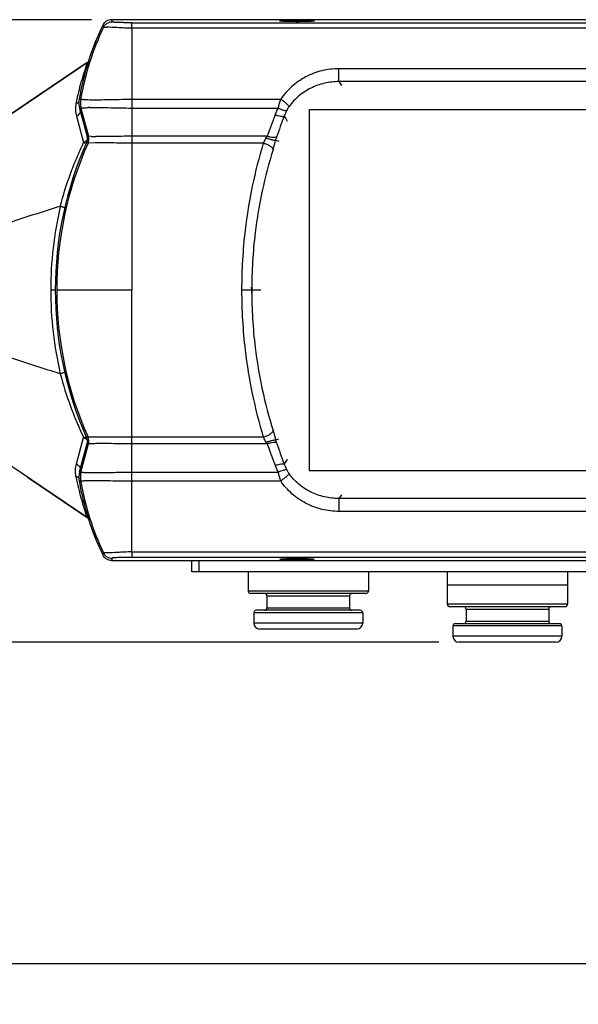
# Model space of a CAD drawing. Units: inches. Extents: x 0 to 34.2, y 0 to 21.7.
# Drawn here: x 14.9 to 16.7, y 4.3 to 7.4 of the extents above; entities that cross this region are included whole.
import ezdxf

# ---------------------------------------------------------------- set-up
doc = ezdxf.new("R2010")
doc.units = ezdxf.units.IN
doc.header["$LTSCALE"] = 1.87
doc.header["$MEASUREMENT"] = 0
doc.layers.get('0').update_dxf_attribs({"linetype": 'CONTINUOUS'})
for name, color, linetype in [('02___PRT_ALL_AXES', 7, 'CONTINUOUS'), ('AXIS', 7, 'CONTINUOUS'), ('LAY0001', 7, 'CONTINUOUS')]:
    doc.layers.add(name, color=color, linetype=linetype)
doc.styles.get("Standard").update_dxf_attribs({"font": 'txt', "width": 0.8})
doc.dimstyles.new('DIMSTYLE_1', dxfattribs={"dimtxt": 0.15625, "dimasz": 0.1875, "dimexe": 0.18, "dimexo": 0.0625, "dimgap": 0.09, "dimtad": 0, "dimtih": 1, "dimtoh": 1, "dimlfac": 2.666667, "dimzin": 4, "dimdsep": 46, "dimtxsty": 'Standard', "dimblk": 'CLOSED', "dimblk1": 'CLOSED', "dimblk2": 'CLOSED', "dimcen": 0.09, "dimadec": 0, "dimazin": 0, "dimtfac": 1, "dimtofl": 0, "dimtmove": 0, "dimatfit": 3, "dimldrblk": 'CLOSED', "dimfxl": 1, "dimtolj": 1, "dimtzin": 4, "dimarcsym": 0})

# ---------------------------------------------------------------- blocks, each defined once
blk = doc.blocks.new('_CLOSED')
at = {"color": 0, "linetype": 'ByBlock'}
for p, q in [((0, 0), (-1, 0.167)), ((-1, 0.167), (-1, -0.167)), ((-1, -0.167), (0, 0)), ((-1, 0), (0, 0))]:
    blk.add_line(p, q, dxfattribs=at)
blk = doc.blocks.new('*D7')
at = {"color": 2, "linetype": 'Continuous'}
for p, q in [((14.3223, 6.4552), (14.3223, 4.2917)), ((21.6187, 6.4552), (21.6187, 4.2917)), ((14.3223, 4.4167), (17.5798, 4.4167)), ((21.6187, 4.4167), (18.3611, 4.4167))]:
    blk.add_line(p, q, dxfattribs=at)
at = {"color": 2, "linetype": 'Continuous', "xscale": 0.1875, "yscale": 0.1875, "zscale": 0.1875, "rotation": 180}
blk.add_blockref('_CLOSED', (14.3223, 4.4167), dxfattribs=at)
at = {"color": 2, "linetype": 'Continuous', "xscale": 0.1875, "yscale": 0.1875, "zscale": 0.1875}
blk.add_blockref('_CLOSED', (21.6187, 4.4167), dxfattribs=at)
at = {"color": 2, "linetype": 'Continuous', "insert": (17.9705, 4.4948), "char_height": 0.15625, "width": 0.625, "attachment_point": 2, "line_spacing_factor": 0.9}
blk.add_mtext('19.46', dxfattribs=at)
blk = doc.blocks.new('*D8')
at = {"color": 2, "linetype": 'Continuous'}
for p, q in [((15.1725, 7.3611), (13.3481, 7.3611)), ((13.4731, 7.3611), (13.4731, 6.5463)), ((13.4731, 5.4189), (13.4731, 6.2338)), ((16.2569, 5.4189), (13.3481, 5.4189))]:
    blk.add_line(p, q, dxfattribs=at)
at = {"color": 2, "linetype": 'Continuous', "xscale": 0.1875, "yscale": 0.1875, "zscale": 0.1875}
for p, rotation in [((13.4731, 7.3611), 90), ((13.4731, 5.4189), 270)]:
    blk.add_blockref('_CLOSED', p, dxfattribs=dict(at, rotation=rotation))
at = {"color": 2, "linetype": 'Continuous', "insert": (13.4731, 6.4682), "char_height": 0.15625, "width": 0.5, "attachment_point": 2, "line_spacing_factor": 0.9}
blk.add_mtext('5.18', dxfattribs=at)

msp = doc.modelspace()

# ---------------------------------------------------------------- linework, layer by layer
at = {"color": 7, "linetype": 'Continuous'}
for p, q in [((20.7059, 7.3611), (15.235, 7.3611)), ((15.2986, 7.3517), (20.6424, 7.3517)), ((15.2986, 7.3344), (15.2986, 7.3517)), ((15.7606, 7.3572), (15.7606, 7.3573)), ((15.7636, 7.3566), (15.7619, 7.3584)), ((15.7619, 7.3584), (15.8665, 7.3584)), ((15.8649, 7.3566), (15.8665, 7.3584)), ((15.8654, 7.358), (15.8665, 7.3578)), ((15.8679, 7.3573), (15.8678, 7.3572)), ((20.6424, 7.3344), (15.2986, 7.3344)), ((15.2986, 7.3344), (15.2986, 7.1131)), ((14.4425, 6.7439), (15.1594, 7.2274)), ((15.1594, 7.2274), (14.4425, 6.7439)), ((15.1594, 7.2274), (14.9727, 7.1015)), ((17.5003, 7.2082), (15.9449, 7.2082)), ((15.9449, 7.1679), (15.9449, 7.2082)), ((17.5003, 7.1679), (15.9449, 7.1679)), ((15.1335, 7.1044), (15.1312, 7.1025)), ((15.1342, 7.114), (15.1388, 7.1131)), ((15.1609, 7.1118), (15.1613, 7.1118)), ((15.2986, 7.1131), (15.7632, 7.1131)), ((15.2986, 7.1131), (15.2986, 7.0856)), ((15.1355, 7.0844), (15.14, 7.0856)), ((15.1355, 7.0844), (15.1591, 6.9963)), ((15.14, 7.0856), (15.1636, 6.9975)), ((15.2986, 7.0856), (15.7548, 7.0856)), ((15.2986, 7.0856), (15.2986, 6.9975)), ((17.5392, 7.0802), (15.8517, 7.0802)), ((15.8517, 7.0802), (15.8517, 5.9552)), ((15.1257, 7.0601), (15.1482, 6.9777)), ((15.1603, 6.9872), (15.1572, 6.9839)), ((15.1619, 6.9762), (15.1577, 6.9781)), ((15.1636, 6.9975), (15.1591, 6.9963)), ((15.1851, 6.9767), (15.1619, 6.9762)), ((15.172, 6.9971), (15.1636, 6.9975)), ((15.721, 6.9975), (15.2986, 6.9975)), ((15.2986, 6.9975), (15.2986, 6.9762)), ((15.7087, 6.9762), (15.2986, 6.9762)), ((15.2986, 6.9762), (15.2986, 6.5177)), ((15.7471, 6.9851), (15.7573, 6.9818)), ((15.0616, 6.5177), (15.0455, 6.5177)), ((15.2986, 6.5177), (15.0642, 6.5177)), ((15.2986, 6.0592), (15.2986, 6.5177)), ((15.6717, 6.5177), (15.6412, 6.5177)), ((15.701, 6.5177), (15.6726, 6.5177)), ((15.1594, 5.808), (14.4425, 6.2915)), ((15.1594, 5.808), (14.4425, 6.2915)), ((15.1257, 5.9753), (15.1482, 6.0577)), ((15.1619, 6.0592), (15.1577, 6.0573)), ((15.1851, 6.0587), (15.1619, 6.0592)), ((15.7087, 6.0592), (15.2986, 6.0592)), ((15.2986, 6.0379), (15.2986, 6.0592)), ((15.7471, 6.0503), (15.7573, 6.0536)), ((15.1355, 5.951), (15.1591, 6.0391)), ((15.14, 5.9498), (15.1636, 6.0379)), ((15.1636, 6.0379), (15.1591, 6.0391)), ((15.172, 6.0383), (15.1636, 6.0379)), ((15.721, 6.0379), (15.2986, 6.0379)), ((15.2986, 5.9498), (15.2986, 6.0379)), ((14.9727, 5.9339), (15.1594, 5.808)), ((15.1335, 5.931), (15.1312, 5.9329)), ((15.1355, 5.951), (15.14, 5.9498)), ((15.2986, 5.9498), (15.7548, 5.9498)), ((15.2986, 5.9223), (15.2986, 5.9498)), ((15.1342, 5.9214), (15.1388, 5.9223)), ((15.1609, 5.9236), (15.1613, 5.9236)), ((15.2986, 5.9223), (15.7632, 5.9223)), ((15.2986, 5.701), (15.2986, 5.9223)), ((17.5003, 5.8675), (15.9449, 5.8675)), ((15.9449, 5.8675), (15.9449, 5.8272)), ((17.5003, 5.8272), (15.9449, 5.8272)), ((15.2986, 5.701), (20.6424, 5.701)), ((15.2986, 5.701), (15.2986, 5.6837)), ((20.6424, 5.6837), (15.2986, 5.6837)), ((15.235, 5.6743), (20.7059, 5.6743)), ((15.7606, 5.6781), (15.7606, 5.6782)), ((15.7636, 5.6788), (15.7619, 5.6769)), ((15.8665, 5.6769), (15.7619, 5.6769)), ((15.7632, 5.6774), (15.762, 5.6776)), ((15.8649, 5.6788), (15.8665, 5.6769)), ((15.8678, 5.6782), (15.8679, 5.6781)), ((15.6616, 5.6387), (15.6616, 5.5787)), ((16.2594, 5.6391), (15.9781, 5.6391)), ((16.0366, 5.6387), (16.0366, 5.5787)), ((16.283, 5.6387), (16.283, 5.5374)), ((16.658, 5.6387), (16.658, 5.5374)), ((16.658, 5.5974), (16.283, 5.5974)), ((16.0366, 5.5787), (15.6616, 5.5787)), ((16.0291, 5.5712), (15.6691, 5.5712)), ((15.7203, 5.5637), (15.978, 5.5637)), ((15.7203, 5.5637), (15.7203, 5.5262)), ((15.978, 5.5637), (15.978, 5.5262)), ((16.658, 5.5374), (16.283, 5.5374)), ((16.6505, 5.5299), (16.2905, 5.5299)), ((16.019, 5.5112), (15.6793, 5.5112)), ((15.6793, 5.5112), (15.6793, 5.4789)), ((16.0115, 5.5187), (15.6868, 5.5187)), ((15.7203, 5.5262), (15.978, 5.5262)), ((16.019, 5.5112), (16.019, 5.4789)), ((16.3417, 5.5224), (16.5993, 5.5224)), ((16.3417, 5.5224), (16.3417, 5.4849)), ((16.5993, 5.5224), (16.5993, 5.4849)), ((16.019, 5.4789), (15.6793, 5.4789)), ((16.6404, 5.4699), (16.3006, 5.4699)), ((16.3006, 5.4699), (16.3006, 5.4377)), ((16.3081, 5.4774), (16.6329, 5.4774)), ((16.3417, 5.4849), (16.5993, 5.4849)), ((16.6404, 5.4699), (16.6404, 5.4377)), ((16.0003, 5.4602), (15.698, 5.4602)), ((16.6404, 5.4377), (16.3006, 5.4377)), ((16.6216, 5.4189), (16.3193, 5.4189))]:
    msp.add_line(p, q, dxfattribs=at)
for centre, radius, start, end in [((16.0158, 6.9582), 0.8953, 154.4674, 169.9796), ((16.0158, 6.9582), 0.8953, 154.4674, 162.208), ((16.6857, 7.7573), 1.5344, 195.6238, 195.8876), ((16.6518, 7.7833), 1.4783, 196.5926, 196.8625), ((15.7682, 7.3934), 0.0371, 262.1294, 262.6367), ((15.7801, 7.1957), 0.1633, 93.8877, 94.3905), ((15.8475, 7.1843), 0.1746, 85.611, 86.1006), ((15.86, 7.3956), 0.0394, 277.3402, 277.7207), ((16.0181, 6.9574), 0.893, 154.8287, 169.9581), ((15.1416, 7.2538), 0.0319, 304, 316.6227), ((15.1416, 7.2539), 0.0319, 303.9893, 315.3481), ((15.9917, 6.9296), 0.8839, 163.4516, 167.6073), ((20.0195, 9.823), 4.8633, 213.0898, 213.2527), ((15.9764, 6.9332), 0.8681, 167.6222, 168.9917), ((15.2016, 7.1021), 0.0684, 169.9796, 195), ((15.2016, 7.102), 0.0637, 169.9766, 195.0001), ((16.0581, 7.0084), 0.313, 160.4423, 165.7233), ((15.1174, 7.0829), 0.023, 331.302, 336.8712), ((15.1805, 6.4985), 0.5886, 91.3089, 91.7596), ((17.168, 6.5107), 1.5266, 158.7146, 161.4073), ((15.9559, 6.983), 0.2258, 152.9838, 158.7328), ((15.956, 6.9918), 0.1943, 153.5602, 159.3088), ((17.1679, 6.519), 1.4952, 158.7666, 161.4603), ((21.5371, 10.3314), 6.6264, 209.5785, 209.73235), ((16.1892, 6.5177), 1.1296, 155.9479, 204.0521), ((16.1892, 6.5177), 1.125, 155.9479, 204.0521), ((15.1322, 7.011), 0.0369, 308.5811, 312.7532), ((15.1328, 6.9892), 0.0272, 335.9479, 15), ((15.1328, 6.9892), 0.0319, 335.9483, 15), ((15.1945, 7.6306), 0.6339, 267.9664, 268.7213), ((15.1985, 7.8125), 0.8158, 268.7225, 269.1119), ((17.2242, 6.5193), 1.5829, 163.2205, 173.2709), ((15.5624, 7.1043), 0.1912, 323.996, 326.0516), ((15.2881, 7.1496), 0.4876, 340.2877, 341.4385), ((17.1435, 6.5184), 1.4708, 162.6858, 173.0444), ((16.2023, 6.5177), 1.1568, 166.9517, 180.0002), ((17.2356, 6.5177), 1.5944, 173.2624, 179.9989), ((17.1488, 6.5177), 1.4762, 173.0394, 179.9986), ((16.2023, 6.5177), 1.1568, 179.9998, 193.0483), ((17.2356, 6.5177), 1.5944, 180.0011, 186.7376), ((15.7645, 6.52), 0.0926, 175.6113, 181.4158), ((15.7645, 6.5154), 0.0926, 178.5842, 184.3887), ((17.1488, 6.5177), 1.4762, 180.0014, 186.9606), ((17.2242, 6.5161), 1.5829, 186.7291, 196.7795), ((17.1435, 6.517), 1.4708, 186.9556, 197.3142), ((15.1321, 6.0244), 0.037, 47.8425, 51.4142), ((15.1328, 6.0462), 0.0272, 345, 24.0521), ((15.1328, 6.0462), 0.0319, 345, 24.0517), ((15.1945, 5.4048), 0.6339, 91.2787, 92.0336), ((15.1985, 5.2229), 0.8158, 90.8881, 91.2775), ((15.5624, 5.9311), 0.1912, 33.9484, 36.004), ((17.168, 6.5247), 1.5266, 198.5927, 201.2854), ((15.2881, 5.8858), 0.4876, 18.5615, 19.7123), ((17.1679, 6.5164), 1.4952, 198.5397, 201.2334), ((21.5371, 2.704), 6.6264, 150.26765, 150.4215), ((15.1174, 5.9525), 0.023, 23.1288, 28.698), ((15.9559, 6.0524), 0.2258, 201.2672, 207.0162), ((15.956, 6.0436), 0.1943, 200.6912, 206.4398), ((15.9764, 6.1022), 0.8681, 191.0083, 192.3778), ((15.2016, 5.9333), 0.0684, 165, 190.0204), ((15.2016, 5.9333), 0.0637, 164.9999, 190.0234), ((15.1805, 6.5369), 0.5886, 268.2404, 268.6911), ((16.0581, 6.027), 0.313, 194.2767, 199.5577), ((15.9917, 6.1058), 0.8839, 192.3927, 196.5484), ((16.0158, 6.0772), 0.8953, 190.0204, 205.5326), ((16.0181, 6.078), 0.893, 190.0419, 205.1713), ((20.0195, 3.2123), 4.8633, 146.7473, 146.9102), ((15.1416, 5.7816), 0.0319, 43.3773, 56), ((15.1416, 5.7815), 0.0319, 44.6519, 56.0107), ((16.0158, 6.0772), 0.8953, 197.792, 205.5326), ((16.6857, 5.2781), 1.5344, 164.1124, 164.3762), ((16.6518, 5.2521), 1.4783, 163.1375, 163.4074), ((15.7682, 5.642), 0.0371, 97.3633, 97.8706), ((15.7807, 5.8475), 0.1711, 265.621, 266.1008), ((15.848, 5.8438), 0.1674, 273.8888, 274.3996), ((15.86, 5.6398), 0.0394, 82.2793, 82.6598), ((15.6691, 5.5787), 0.0075, 180, 270), ((15.7128, 5.5637), 0.0075, 0, 90), ((15.9855, 5.5637), 0.0075, 90, 180), ((16.0291, 5.5787), 0.0075, 270, 360), ((16.2905, 5.5374), 0.0075, 180, 270), ((16.2905, 5.5374), 0.0075, 180, 270), ((16.3341, 5.5224), 0.0075, 0, 90), ((16.3342, 5.5224), 0.0075, 0, 90), ((16.6068, 5.5224), 0.0075, 90, 180), ((16.6505, 5.5374), 0.0075, 270, 360), ((15.6868, 5.5112), 0.0075, 90, 180), ((15.7128, 5.5262), 0.0075, 270, 360), ((15.9855, 5.5262), 0.0075, 180, 270), ((16.0115, 5.5112), 0.0075, 0, 90), ((15.698, 5.4789), 0.0187, 180, 270), ((16.0003, 5.4789), 0.0187, 270, 360), ((16.3081, 5.4699), 0.0075, 90, 180), ((16.3081, 5.4699), 0.0075, 90, 180), ((16.3341, 5.4849), 0.0075, 270, 360), ((16.3342, 5.4849), 0.0075, 270, 360), ((16.6068, 5.4849), 0.0075, 180, 270), ((16.6329, 5.4699), 0.0075, 0, 90), ((16.3193, 5.4377), 0.0187, 180, 270), ((16.3194, 5.4377), 0.0187, 180, 270), ((16.6216, 5.4377), 0.0187, 270, 360)]:
    msp.add_arc(centre, radius, start, end, dxfattribs=at)
for points, knots in [([(15.235, 7.3611), (15.2323, 7.3611), (15.2266, 7.3603), (15.2188, 7.3568), (15.2123, 7.3513), (15.2092, 7.3466), (15.208, 7.3441)], [0, 0, 0, 0, 0.247804, 0.500264, 0.752557, 1, 1, 1, 1]), ([(15.2099, 7.3373), (15.2111, 7.3398), (15.2143, 7.3446), (15.2208, 7.3501), (15.2286, 7.3536), (15.2342, 7.3544), (15.237, 7.3544)], [0, 0, 0, 0, 0.249783, 0.499888, 0.750058, 1, 1, 1, 1]), ([(15.2986, 7.3517), (15.2944, 7.3517), (15.2861, 7.3517), (15.274, 7.3518), (15.2644, 7.352), (15.2573, 7.3522), (15.2527, 7.3524), (15.2486, 7.3526), (15.2452, 7.3528), (15.2424, 7.3531), (15.2405, 7.3533), (15.2393, 7.3535), (15.2386, 7.3536), (15.2381, 7.3537), (15.2376, 7.3539), (15.2373, 7.354), (15.2371, 7.3541), (15.237, 7.3543), (15.237, 7.3544), (15.237, 7.3544)], [0, 0, 0, 0, 0.202721, 0.400786, 0.585373, 0.668799, 0.744118, 0.80986, 0.865296, 0.910269, 0.944899, 0.958506, 0.969814, 0.978975, 0.986141, 0.991474, 0.995203, 0.997747, 1, 1, 1, 1]), ([(15.7606, 7.3573), (15.7606, 7.3574), (15.7607, 7.3575), (15.7612, 7.3577), (15.7616, 7.3578), (15.762, 7.3578)], [0, 0, 0, 0, 0.103181, 0.292313, 1, 1, 1, 1]), ([(15.7631, 7.3566), (15.7628, 7.3566), (15.7622, 7.3567), (15.7615, 7.3569), (15.761, 7.357), (15.7607, 7.3571), (15.7606, 7.3572)], [0, 0, 0, 0, 0.390027, 0.683554, 0.884482, 1, 1, 1, 1]), ([(15.865, 7.3566), (15.8639, 7.3564), (15.8613, 7.3562), (15.8546, 7.3557), (15.8441, 7.3553), (15.8298, 7.355), (15.8143, 7.3549), (15.7987, 7.355), (15.7843, 7.3553), (15.7738, 7.3557), (15.7671, 7.3562), (15.7645, 7.3564), (15.7634, 7.3566)], [0, 0, 0, 0, 0.033024, 0.078126, 0.197812, 0.342855, 0.498985, 0.656142, 0.803006, 0.923059, 0.967519, 1, 1, 1, 1]), ([(15.769, 7.3586), (15.772, 7.3588), (15.7786, 7.3591), (15.7936, 7.3595), (15.8141, 7.3597), (15.8346, 7.3595), (15.8498, 7.3591), (15.8564, 7.3588), (15.8594, 7.3586)], [0, 0, 0, 0, 0.097826, 0.219487, 0.497616, 0.778562, 0.901871, 1, 1, 1, 1]), ([(15.8678, 7.3572), (15.8678, 7.3571), (15.8675, 7.357), (15.867, 7.3569), (15.8662, 7.3567), (15.8656, 7.3566), (15.8653, 7.3566)], [0, 0, 0, 0, 0.114179, 0.314879, 0.609587, 1, 1, 1, 1]), ([(15.8665, 7.3578), (15.8668, 7.3578), (15.8673, 7.3577), (15.8677, 7.3575), (15.8679, 7.3574), (15.8679, 7.3573)], [0, 0, 0, 0, 0.706635, 0.896621, 1, 1, 1, 1]), ([(15.2205, 7.3373), (15.2196, 7.3373), (15.218, 7.3372), (15.2157, 7.3371), (15.2138, 7.3371), (15.2125, 7.337), (15.2117, 7.337), (15.2111, 7.3369), (15.2107, 7.3369), (15.2104, 7.337), (15.2101, 7.337), (15.21, 7.337), (15.2099, 7.3371), (15.2099, 7.3372), (15.2099, 7.3372)], [0, 0, 0, 0, 0.246037, 0.456392, 0.630672, 0.76916, 0.825264, 0.872799, 0.911929, 0.942851, 0.965853, 0.981474, 0.991228, 1, 1, 1, 1]), ([(15.2986, 7.3344), (15.2908, 7.3344), (15.2757, 7.3349), (15.2497, 7.3365), (15.2314, 7.3375), (15.2205, 7.3373)], [0, 0, 0, 0, 0.299346, 0.580934, 1, 1, 1, 1]), ([(15.1594, 7.2274), (15.1595, 7.2274), (15.1594, 7.2273), (15.1594, 7.2272), (15.1593, 7.2269), (15.1592, 7.2266), (15.159, 7.2262), (15.1588, 7.2254), (15.1584, 7.2242), (15.1578, 7.2225), (15.157, 7.2204), (15.1562, 7.218), (15.1553, 7.2152), (15.1542, 7.212), (15.1526, 7.2072), (15.1504, 7.2004), (15.1475, 7.1913), (15.1455, 7.1848), (15.1445, 7.1814)], [0, 0, 0, 0, 0.001146, 0.004369, 0.009677, 0.017075, 0.026565, 0.038144, 0.067508, 0.10503, 0.150559, 0.20392, 0.264928, 0.333366, 0.408999, 0.580877, 0.778551, 1, 1, 1, 1]), ([(15.9449, 7.2082), (15.9271, 7.2082), (15.8913, 7.2039), (15.841, 7.1849), (15.7968, 7.1545), (15.7732, 7.1277), (15.7632, 7.1131)], [0, 0, 0, 0, 0.251464, 0.501897, 0.751163, 1, 1, 1, 1]), ([(15.9449, 7.1679), (15.9298, 7.1679), (15.8995, 7.1646), (15.8565, 7.1493), (15.8185, 7.1246), (15.7979, 7.1023), (15.7892, 7.0902)], [0, 0, 0, 0, 0.251741, 0.502149, 0.751236, 1, 1, 1, 1]), ([(15.1243, 7.099), (15.123, 7.0925), (15.122, 7.0793), (15.124, 7.0663), (15.1257, 7.0601)], [0, 0, 0, 0, 0.507766, 1, 1, 1, 1]), ([(15.1312, 7.1025), (15.1307, 7.1021), (15.1285, 7.1007), (15.1261, 7.0996), (15.1243, 7.099)], [0, 0, 0, 0, 0.239834, 1, 1, 1, 1]), ([(15.1388, 7.1131), (15.1388, 7.1132), (15.1388, 7.1131), (15.1389, 7.1131), (15.139, 7.1131), (15.1391, 7.1131), (15.1393, 7.1131), (15.1397, 7.1131), (15.1402, 7.113), (15.141, 7.1129), (15.1419, 7.1128), (15.1431, 7.1128), (15.1444, 7.1127), (15.1458, 7.1125), (15.1481, 7.1124), (15.1514, 7.1122), (15.1559, 7.112), (15.1591, 7.1119), (15.1609, 7.1118)], [0, 0, 0, 0, 0.000981, 0.003914, 0.0088, 0.015639, 0.02443, 0.035175, 0.062523, 0.097684, 0.140663, 0.19147, 0.25012, 0.316631, 0.39102, 0.563415, 0.766706, 1, 1, 1, 1]), ([(15.1613, 7.1118), (15.1698, 7.1115), (15.1893, 7.1113), (15.235, 7.1121), (15.2723, 7.1131), (15.2986, 7.1131)], [0, 0, 0, 0, 0.185278, 0.425524, 1, 1, 1, 1]), ([(15.7892, 7.0902), (15.7891, 7.0904), (15.7888, 7.091), (15.788, 7.0923), (15.7864, 7.0942), (15.7838, 7.0968), (15.7806, 7.0997), (15.7768, 7.1029), (15.771, 7.1076), (15.7664, 7.1109), (15.7632, 7.1131)], [0, 0, 0, 0, 0.0231, 0.052838, 0.132179, 0.236676, 0.363114, 0.507612, 0.665556, 1, 1, 1, 1]), ([(15.1256, 7.06), (15.1269, 7.0608), (15.1316, 7.0639), (15.1356, 7.0682), (15.1376, 7.0719)], [0, 0, 0, 0, 0.266803, 1, 1, 1, 1]), ([(15.14, 7.0856), (15.14, 7.0856), (15.14, 7.0855), (15.1401, 7.0856), (15.1402, 7.0856), (15.1404, 7.0856), (15.1406, 7.0856), (15.1409, 7.0856), (15.1415, 7.0857), (15.1423, 7.0858), (15.1433, 7.0859), (15.1444, 7.0859), (15.1463, 7.0861), (15.1491, 7.0863), (15.1529, 7.0865), (15.1574, 7.0867), (15.1607, 7.0868), (15.1624, 7.0869)], [0, 0, 0, 0, 0.00101, 0.004023, 0.009035, 0.01604, 0.025034, 0.03601, 0.063895, 0.099653, 0.143246, 0.194634, 0.253778, 0.39516, 0.56707, 0.769024, 1, 1, 1, 1]), ([(15.167, 7.087), (15.1755, 7.0872), (15.1945, 7.0873), (15.2256, 7.0867), (15.261, 7.0859), (15.2858, 7.0856), (15.2986, 7.0856)], [0, 0, 0, 0, 0.192707, 0.433875, 0.708482, 1, 1, 1, 1]), ([(15.7455, 7.0649), (15.7486, 7.0638), (15.7546, 7.0619), (15.7618, 7.0602), (15.7669, 7.0596), (15.77, 7.0595), (15.7724, 7.0597), (15.7737, 7.0602), (15.7742, 7.0605)], [0, 0, 0, 0, 0.33723, 0.632413, 0.755073, 0.857777, 0.939272, 1, 1, 1, 1]), ([(15.7548, 7.0856), (15.7577, 7.0842), (15.7632, 7.0818), (15.77, 7.0794), (15.7749, 7.0783), (15.7778, 7.0779), (15.7801, 7.0778), (15.7815, 7.0781), (15.782, 7.0783)], [0, 0, 0, 0, 0.337781, 0.632066, 0.754541, 0.857341, 0.939027, 1, 1, 1, 1]), ([(15.7892, 7.0902), (15.7885, 7.0892), (15.7859, 7.0854), (15.7836, 7.0814), (15.782, 7.0783)], [0, 0, 0, 0, 0.251022, 1, 1, 1, 1]), ([(15.0753, 6.7789), (15.0843, 6.8131), (15.1003, 6.8638), (15.1262, 6.9296), (15.1406, 6.9618), (15.1482, 6.9777)], [0, 0, 0, 0, 0.500482, 0.750837, 1, 1, 1, 1]), ([(15.1552, 6.9821), (15.1547, 6.9817), (15.1525, 6.9801), (15.1501, 6.9787), (15.1482, 6.9778)], [0, 0, 0, 0, 0.241164, 1, 1, 1, 1]), ([(15.1482, 6.9778), (15.1498, 6.9773), (15.1528, 6.9764), (15.1557, 6.9758), (15.1571, 6.9756)], [0, 0, 0, 0, 0.55914, 1, 1, 1, 1]), ([(15.2986, 6.9762), (15.2771, 6.9762), (15.2393, 6.9766), (15.2015, 6.9768), (15.1851, 6.9767)], [0, 0, 0, 0, 0.567142, 1, 1, 1, 1]), ([(15.2986, 6.9975), (15.2773, 6.9975), (15.2469, 6.9969), (15.2093, 6.9965), (15.1931, 6.9966), (15.1859, 6.9967)], [0, 0, 0, 0, 0.568001, 0.808383, 1, 1, 1, 1]), ([(15.7171, 6.9918), (15.7165, 6.9905), (15.7139, 6.9851), (15.711, 6.98), (15.7087, 6.9762)], [0, 0, 0, 0, 0.254686, 1, 1, 1, 1]), ([(15.7087, 6.9762), (15.7125, 6.9752), (15.7198, 6.9728), (15.728, 6.9686), (15.7334, 6.9647), (15.7363, 6.9619), (15.7384, 6.9591), (15.7392, 6.9571), (15.7393, 6.9562)], [0, 0, 0, 0, 0.313576, 0.602281, 0.72738, 0.83564, 0.926061, 1, 1, 1, 1]), ([(15.7171, 6.9918), (15.7189, 6.9913), (15.7223, 6.9903), (15.7273, 6.989), (15.7321, 6.9878), (15.7364, 6.9868), (15.7401, 6.9859), (15.7428, 6.9854), (15.7446, 6.9853), (15.7457, 6.9852), (15.7465, 6.9852), (15.747, 6.9852), (15.7472, 6.9851)], [0, 0, 0, 0, 0.176427, 0.347552, 0.50762, 0.652039, 0.776638, 0.878063, 0.919326, 0.953781, 0.980829, 1, 1, 1, 1]), ([(15.7503, 6.9944), (15.7498, 6.994), (15.7485, 6.9935), (15.746, 6.9931), (15.743, 6.9931), (15.7378, 6.9935), (15.7303, 6.9948), (15.7243, 6.9964), (15.721, 6.9975)], [0, 0, 0, 0, 0.061038, 0.142713, 0.245665, 0.368448, 0.663257, 1, 1, 1, 1]), ([(15.7393, 6.9562), (15.74, 6.9585), (15.7429, 6.968), (15.7454, 6.9777), (15.7472, 6.9851)], [0, 0, 0, 0, 0.240292, 1, 1, 1, 1]), ([(15.0753, 6.7789), (15.0246, 6.7636), (14.9241, 6.7299), (14.7983, 6.6885), (14.6962, 6.6606), (14.619, 6.6433), (14.5409, 6.6307), (14.4885, 6.6259), (14.4622, 6.6244)], [0, 0, 0, 0, 0.250672, 0.501272, 0.626313, 0.751103, 0.875646, 1, 1, 1, 1]), ([(15.0909, 6.7734), (15.0901, 6.7739), (15.0881, 6.7748), (15.0829, 6.7767), (15.0785, 6.778), (15.0753, 6.7789)], [0, 0, 0, 0, 0.172217, 0.401883, 1, 1, 1, 1]), ([(15.6726, 6.5177), (15.6726, 6.5193), (15.6725, 6.5225), (15.6723, 6.5256), (15.6722, 6.5271)], [0, 0, 0, 0, 0.517896, 1, 1, 1, 1]), ([(15.6726, 6.5177), (15.6726, 6.5161), (15.6725, 6.5129), (15.6723, 6.5098), (15.6722, 6.5083)], [0, 0, 0, 0, 0.517896, 1, 1, 1, 1]), ([(15.0753, 6.2565), (15.0246, 6.2718), (14.9241, 6.3055), (14.7983, 6.3469), (14.6962, 6.3748), (14.619, 6.3921), (14.5409, 6.4047), (14.4885, 6.4095), (14.4622, 6.411)], [0, 0, 0, 0, 0.250672, 0.501272, 0.626313, 0.751103, 0.875646, 1, 1, 1, 1]), ([(15.0909, 6.262), (15.0901, 6.2615), (15.0881, 6.2606), (15.0829, 6.2587), (15.0785, 6.2574), (15.0753, 6.2565)], [0, 0, 0, 0, 0.172218, 0.401883, 1, 1, 1, 1]), ([(15.0753, 6.2565), (15.0843, 6.2223), (15.1003, 6.1716), (15.1262, 6.1058), (15.1406, 6.0736), (15.1482, 6.0577)], [0, 0, 0, 0, 0.500482, 0.750837, 1, 1, 1, 1]), ([(15.1482, 6.0576), (15.1498, 6.0581), (15.1528, 6.059), (15.1557, 6.0596), (15.1571, 6.0598)], [0, 0, 0, 0, 0.559128, 1, 1, 1, 1]), ([(15.1552, 6.0533), (15.1547, 6.0537), (15.1525, 6.0553), (15.1501, 6.0567), (15.1482, 6.0576)], [0, 0, 0, 0, 0.241161, 1, 1, 1, 1]), ([(15.1603, 6.0482), (15.1601, 6.0485), (15.159, 6.0498), (15.1579, 6.0509), (15.157, 6.0518)], [0, 0, 0, 0, 0.236862, 1, 1, 1, 1]), ([(15.2986, 6.0592), (15.2771, 6.0592), (15.2393, 6.0588), (15.2015, 6.0586), (15.1851, 6.0587)], [0, 0, 0, 0, 0.567142, 1, 1, 1, 1]), ([(15.7087, 6.0592), (15.7125, 6.0602), (15.7198, 6.0626), (15.728, 6.0668), (15.7334, 6.0707), (15.7363, 6.0735), (15.7384, 6.0763), (15.7392, 6.0783), (15.7393, 6.0792)], [0, 0, 0, 0, 0.313576, 0.602281, 0.72738, 0.83564, 0.926061, 1, 1, 1, 1]), ([(15.7171, 6.0436), (15.7165, 6.0449), (15.7139, 6.0503), (15.711, 6.0554), (15.7087, 6.0592)], [0, 0, 0, 0, 0.254686, 1, 1, 1, 1]), ([(15.7393, 6.0792), (15.74, 6.0769), (15.7429, 6.0674), (15.7454, 6.0577), (15.7472, 6.0503)], [0, 0, 0, 0, 0.240292, 1, 1, 1, 1]), ([(15.2986, 6.0379), (15.2773, 6.0379), (15.2469, 6.0385), (15.2093, 6.0389), (15.1931, 6.0388), (15.1859, 6.0387)], [0, 0, 0, 0, 0.568001, 0.808383, 1, 1, 1, 1]), ([(15.7171, 6.0436), (15.7189, 6.0441), (15.7223, 6.0451), (15.7273, 6.0464), (15.7321, 6.0476), (15.7364, 6.0486), (15.7401, 6.0495), (15.7428, 6.05), (15.7446, 6.0501), (15.7457, 6.0501), (15.7465, 6.0502), (15.747, 6.0502), (15.7472, 6.0503)], [0, 0, 0, 0, 0.176427, 0.347552, 0.50762, 0.652039, 0.776638, 0.878063, 0.919326, 0.953781, 0.980829, 1, 1, 1, 1]), ([(15.7503, 6.041), (15.7498, 6.0414), (15.7485, 6.0419), (15.746, 6.0423), (15.743, 6.0423), (15.7378, 6.0419), (15.7303, 6.0406), (15.7243, 6.039), (15.721, 6.0379)], [0, 0, 0, 0, 0.061038, 0.142713, 0.245665, 0.368448, 0.663257, 1, 1, 1, 1]), ([(15.1243, 5.9364), (15.123, 5.9429), (15.122, 5.9561), (15.124, 5.9691), (15.1257, 5.9753)], [0, 0, 0, 0, 0.507766, 1, 1, 1, 1]), ([(15.1256, 5.9754), (15.1269, 5.9746), (15.1316, 5.9715), (15.1356, 5.9672), (15.1376, 5.9635)], [0, 0, 0, 0, 0.266803, 1, 1, 1, 1]), ([(15.7455, 5.9705), (15.7486, 5.9716), (15.7546, 5.9735), (15.7618, 5.9752), (15.7669, 5.9758), (15.77, 5.9759), (15.7724, 5.9757), (15.7737, 5.9752), (15.7742, 5.9749)], [0, 0, 0, 0, 0.33723, 0.632413, 0.755073, 0.857777, 0.939272, 1, 1, 1, 1]), ([(15.1312, 5.9329), (15.1307, 5.9333), (15.1285, 5.9347), (15.1261, 5.9358), (15.1243, 5.9364)], [0, 0, 0, 0, 0.239834, 1, 1, 1, 1]), ([(15.14, 5.9498), (15.14, 5.9498), (15.14, 5.9499), (15.1401, 5.9498), (15.1402, 5.9498), (15.1404, 5.9498), (15.1406, 5.9498), (15.1409, 5.9498), (15.1415, 5.9497), (15.1423, 5.9496), (15.1433, 5.9495), (15.1444, 5.9494), (15.1463, 5.9493), (15.1491, 5.9491), (15.1529, 5.9489), (15.1574, 5.9487), (15.1607, 5.9486), (15.1624, 5.9485)], [0, 0, 0, 0, 0.00101, 0.004023, 0.009035, 0.01604, 0.025034, 0.03601, 0.063895, 0.099653, 0.143246, 0.194634, 0.253778, 0.39516, 0.56707, 0.769024, 1, 1, 1, 1]), ([(15.167, 5.9484), (15.1755, 5.9482), (15.1945, 5.9481), (15.2256, 5.9487), (15.261, 5.9495), (15.2858, 5.9498), (15.2986, 5.9498)], [0, 0, 0, 0, 0.192707, 0.433875, 0.708482, 1, 1, 1, 1]), ([(15.7548, 5.9498), (15.7577, 5.9512), (15.7632, 5.9536), (15.77, 5.956), (15.7749, 5.9571), (15.7778, 5.9575), (15.7801, 5.9576), (15.7815, 5.9573), (15.782, 5.9571)], [0, 0, 0, 0, 0.337781, 0.632066, 0.754541, 0.857341, 0.939027, 1, 1, 1, 1]), ([(15.7892, 5.9452), (15.7891, 5.945), (15.7888, 5.9444), (15.788, 5.9431), (15.7864, 5.9412), (15.7838, 5.9386), (15.7806, 5.9357), (15.7768, 5.9325), (15.771, 5.9278), (15.7664, 5.9245), (15.7632, 5.9223)], [0, 0, 0, 0, 0.0231, 0.052838, 0.132179, 0.236676, 0.363114, 0.507612, 0.665556, 1, 1, 1, 1]), ([(15.7892, 5.9452), (15.7885, 5.9462), (15.7859, 5.95), (15.7836, 5.954), (15.782, 5.9571)], [0, 0, 0, 0, 0.251022, 1, 1, 1, 1]), ([(15.9449, 5.8675), (15.9298, 5.8675), (15.8995, 5.8708), (15.8565, 5.8861), (15.8185, 5.9108), (15.7979, 5.9331), (15.7892, 5.9452)], [0, 0, 0, 0, 0.251741, 0.502149, 0.751236, 1, 1, 1, 1]), ([(15.1388, 5.9223), (15.1388, 5.9222), (15.1388, 5.9223), (15.1389, 5.9223), (15.139, 5.9223), (15.1391, 5.9223), (15.1393, 5.9223), (15.1397, 5.9223), (15.1402, 5.9224), (15.141, 5.9225), (15.1419, 5.9225), (15.1431, 5.9226), (15.1444, 5.9227), (15.1458, 5.9229), (15.1481, 5.923), (15.1514, 5.9232), (15.1559, 5.9234), (15.1591, 5.9235), (15.1609, 5.9236)], [0, 0, 0, 0, 0.000981, 0.003914, 0.0088, 0.015639, 0.02443, 0.035175, 0.062523, 0.097684, 0.140663, 0.19147, 0.25012, 0.316631, 0.39102, 0.563415, 0.766706, 1, 1, 1, 1]), ([(15.1613, 5.9236), (15.1698, 5.9239), (15.1893, 5.9241), (15.235, 5.9233), (15.2723, 5.9222), (15.2986, 5.9223)], [0, 0, 0, 0, 0.185278, 0.425524, 1, 1, 1, 1]), ([(15.9449, 5.8272), (15.9271, 5.8272), (15.8913, 5.8315), (15.841, 5.8505), (15.7968, 5.8809), (15.7732, 5.9077), (15.7632, 5.9223)], [0, 0, 0, 0, 0.251464, 0.501897, 0.751163, 1, 1, 1, 1]), ([(15.1594, 5.808), (15.1595, 5.808), (15.1594, 5.8081), (15.1594, 5.8082), (15.1593, 5.8085), (15.1592, 5.8088), (15.159, 5.8092), (15.1588, 5.81), (15.1584, 5.8112), (15.1578, 5.8129), (15.157, 5.815), (15.1562, 5.8174), (15.1553, 5.8202), (15.1542, 5.8234), (15.1526, 5.8282), (15.1504, 5.835), (15.1475, 5.8441), (15.1455, 5.8506), (15.1445, 5.854)], [0, 0, 0, 0, 0.001146, 0.004369, 0.009677, 0.017075, 0.026565, 0.038144, 0.067508, 0.10503, 0.150559, 0.20392, 0.264928, 0.333366, 0.408999, 0.580877, 0.778551, 1, 1, 1, 1]), ([(15.235, 5.6743), (15.2323, 5.6743), (15.2266, 5.6751), (15.2188, 5.6786), (15.2123, 5.6841), (15.2092, 5.6888), (15.208, 5.6913)], [0, 0, 0, 0, 0.247804, 0.500264, 0.752557, 1, 1, 1, 1]), ([(15.2205, 5.6981), (15.2196, 5.6981), (15.218, 5.6982), (15.2157, 5.6983), (15.2138, 5.6983), (15.2125, 5.6984), (15.2117, 5.6984), (15.2111, 5.6985), (15.2107, 5.6984), (15.2104, 5.6984), (15.2101, 5.6984), (15.21, 5.6984), (15.2099, 5.6983), (15.2099, 5.6982), (15.2099, 5.6982)], [0, 0, 0, 0, 0.246037, 0.456392, 0.630672, 0.76916, 0.825264, 0.872799, 0.911929, 0.942851, 0.965853, 0.981474, 0.991228, 1, 1, 1, 1]), ([(15.2099, 5.6981), (15.2111, 5.6956), (15.2143, 5.6908), (15.2208, 5.6853), (15.2286, 5.6818), (15.2342, 5.6809), (15.237, 5.6809)], [0, 0, 0, 0, 0.249783, 0.499888, 0.750058, 1, 1, 1, 1]), ([(15.2986, 5.701), (15.2908, 5.701), (15.2757, 5.7005), (15.2497, 5.6989), (15.2314, 5.6979), (15.2205, 5.6981)], [0, 0, 0, 0, 0.299346, 0.580934, 1, 1, 1, 1]), ([(15.2986, 5.6837), (15.2944, 5.6837), (15.2861, 5.6837), (15.274, 5.6836), (15.2644, 5.6834), (15.2573, 5.6832), (15.2527, 5.683), (15.2486, 5.6828), (15.2452, 5.6826), (15.2424, 5.6823), (15.2405, 5.6821), (15.2393, 5.6819), (15.2386, 5.6818), (15.2381, 5.6817), (15.2376, 5.6815), (15.2373, 5.6814), (15.2371, 5.6813), (15.237, 5.6811), (15.237, 5.681), (15.237, 5.6809)], [0, 0, 0, 0, 0.202721, 0.400786, 0.585373, 0.668799, 0.744118, 0.80986, 0.865296, 0.910269, 0.944899, 0.958506, 0.969814, 0.978975, 0.986141, 0.991474, 0.995203, 0.997747, 1, 1, 1, 1]), ([(15.7606, 5.6782), (15.7607, 5.6783), (15.761, 5.6784), (15.7615, 5.6785), (15.7622, 5.6787), (15.7628, 5.6788), (15.7631, 5.6788)], [0, 0, 0, 0, 0.115518, 0.316446, 0.609973, 1, 1, 1, 1]), ([(15.762, 5.6776), (15.7616, 5.6776), (15.7612, 5.6777), (15.7607, 5.6779), (15.7606, 5.678), (15.7606, 5.6781)], [0, 0, 0, 0, 0.707687, 0.896819, 1, 1, 1, 1]), ([(15.7634, 5.6788), (15.7645, 5.679), (15.7671, 5.6792), (15.7738, 5.6797), (15.7843, 5.6801), (15.7987, 5.6804), (15.8143, 5.6805), (15.8298, 5.6804), (15.8441, 5.6801), (15.8546, 5.6797), (15.8613, 5.6792), (15.8639, 5.679), (15.865, 5.6788)], [0, 0, 0, 0, 0.032481, 0.076941, 0.196994, 0.343858, 0.501015, 0.657145, 0.802188, 0.921874, 0.966976, 1, 1, 1, 1]), ([(15.8594, 5.6768), (15.8564, 5.6766), (15.8498, 5.6763), (15.8346, 5.6759), (15.8141, 5.6757), (15.7936, 5.6759), (15.7786, 5.6763), (15.772, 5.6766), (15.769, 5.6768)], [0, 0, 0, 0, 0.098129, 0.221438, 0.502384, 0.780513, 0.902174, 1, 1, 1, 1]), ([(15.8653, 5.6788), (15.8656, 5.6788), (15.8662, 5.6787), (15.867, 5.6785), (15.8675, 5.6784), (15.8678, 5.6783), (15.8678, 5.6782)], [0, 0, 0, 0, 0.390413, 0.685121, 0.885821, 1, 1, 1, 1]), ([(15.8679, 5.6781), (15.8679, 5.678), (15.8677, 5.6779), (15.8673, 5.6777), (15.8668, 5.6776), (15.8665, 5.6776)], [0, 0, 0, 0, 0.103379, 0.293365, 1, 1, 1, 1])]:
    msp.add_open_spline(points, degree=3, knots=knots, dxfattribs=at)
at = {"layer": '02___PRT_ALL_AXES', "color": 7, "linetype": 'Continuous'}
msp.add_line((15.8517, 5.9552), (17.1365, 5.9552), dxfattribs=at)
at = {"layer": 'AXIS', "color": 7, "linetype": 'Continuous'}
for p, q in [((15.6616, 5.6387), (15.6616, 5.5787)), ((16.0366, 5.6387), (16.0366, 5.5787)), ((16.658, 5.5974), (16.283, 5.5974)), ((16.283, 5.5974), (16.283, 5.5374)), ((16.658, 5.5974), (16.658, 5.5374)), ((15.7203, 5.5637), (15.7203, 5.5262)), ((15.978, 5.5637), (15.978, 5.5262)), ((15.6793, 5.5112), (15.6793, 5.4789)), ((16.019, 5.5112), (16.019, 5.4789)), ((16.3417, 5.5224), (16.3417, 5.4849)), ((16.5993, 5.5224), (16.5993, 5.4849)), ((16.3006, 5.4699), (16.3006, 5.4377)), ((16.6404, 5.4699), (16.6404, 5.4377))]:
    msp.add_line(p, q, dxfattribs=at)
at = {"layer": 'LAY0001', "color": 7, "linetype": 'Continuous'}
for p, q in [((15.4859, 5.6387), (15.4859, 5.6743)), ((15.5084, 5.6387), (15.5084, 5.6743)), ((20.455, 5.6387), (15.4859, 5.6387))]:
    msp.add_line(p, q, dxfattribs=at)

# ---------------------------------------------------------------- dimensions: what is measured, and where the dimension line sits
at = {"color": 2, "linetype": 'Continuous'}
dim = msp.add_linear_dim(base=(13.4731, 5.4189), p1=(15.1725, 7.3611), p2=(16.2569, 5.4189), angle=270, dimstyle='DIMSTYLE_1', dxfattribs=at)
dim.commit()
dim.dimension.update_dxf_attribs({"geometry": '*D8', "text_midpoint": (13.2231, 6.39), "dimtype": 160})
dim = msp.add_linear_dim(base=(21.6187, 4.4167), p1=(14.3223, 6.4552), p2=(21.6187, 6.4552), dimstyle='DIMSTYLE_1', dxfattribs=at)
dim.commit()
dim.dimension.update_dxf_attribs({"geometry": '*D7', "text_midpoint": (17.658, 4.4167), "dimtype": 160})

doc.saveas('drawing.dxf')
